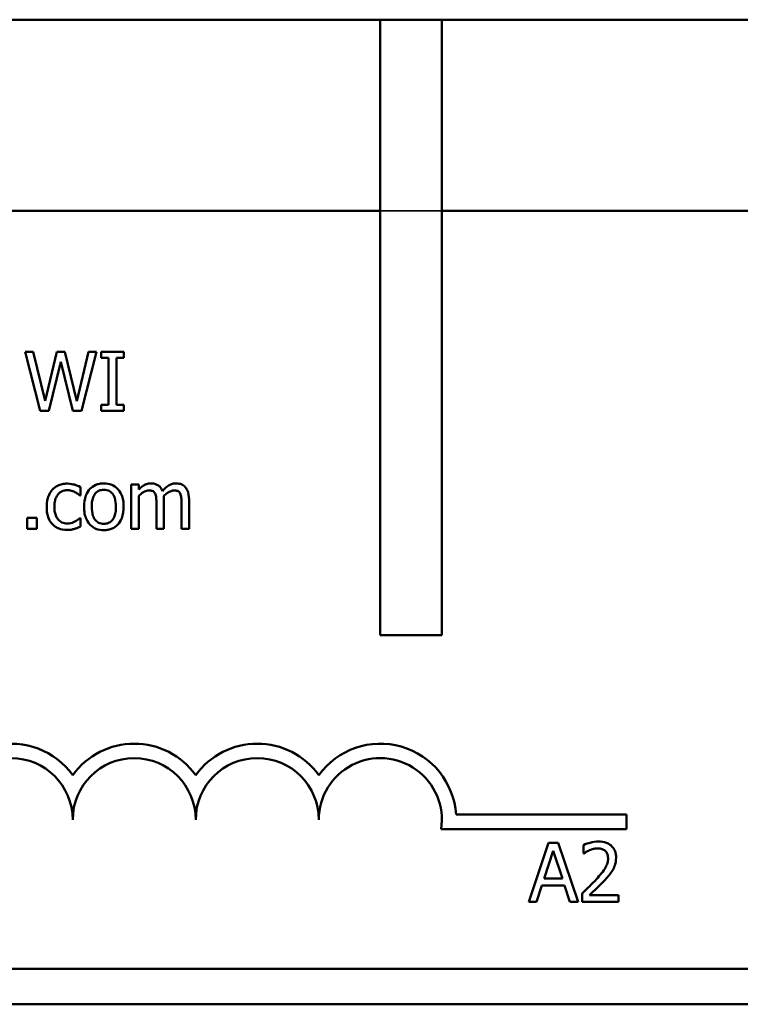
# Model space of a CAD drawing. Units: inches. Extents: x 1 to 43, y 0.5 to 33.5.
# Drawn here: x 27.6 to 29.8, y 24.9 to 27.9 of the extents above; entities that cross this region are included whole.
import ezdxf

# ---------------------------------------------------------------- set-up
doc = ezdxf.new("R2010")
doc.units = ezdxf.units.IN
doc.header["$LTSCALE"] = 2
doc.header["$MEASUREMENT"] = 0
doc.linetypes.add('DASHED', pattern=[0.2067, 0.1654, -0.0413])
doc.layers.add('Hidden (ANSI)', color=7, linetype='DASHED', lineweight=35)
doc.layers.add('Visible (ANSI)', color=7, linetype='Continuous', lineweight=50)

msp = doc.modelspace()

# ---------------------------------------------------------------- linework, layer by layer
at = {"layer": 'Hidden (ANSI)'}
msp.add_line((28.6721, 27.2914), (28.8596, 27.2914), dxfattribs=at)
at = {"layer": 'Visible (ANSI)'}
for p, q in [((25.7621, 27.8734), (28.6721, 27.8734)), ((28.6721, 25.9984), (28.6721, 27.8734)), ((28.6721, 27.8734), (28.8596, 27.8734)), ((28.8596, 27.8734), (40.5821, 27.8734)), ((28.8596, 27.8734), (28.8596, 25.9984)), ((25.7801, 27.2914), (28.6721, 27.2914)), ((28.8596, 27.2914), (40.5641, 27.2914)), ((27.6146, 26.8617), (27.5899, 26.8617)), ((27.5899, 26.8617), (27.6359, 26.6817)), ((27.6508, 26.7125), (27.6146, 26.8617)), ((27.6866, 26.8617), (27.6508, 26.7125)), ((27.711, 26.8617), (27.6866, 26.8617)), ((27.7472, 26.7107), (27.711, 26.8617)), ((27.7832, 26.8617), (27.7472, 26.7107)), ((27.7615, 26.6817), (27.8067, 26.8617)), ((27.8067, 26.8617), (27.7832, 26.8617)), ((27.8908, 26.8617), (27.8211, 26.8617)), ((27.8211, 26.8617), (27.8211, 26.8433)), ((27.8908, 26.8433), (27.8908, 26.8617)), ((27.6624, 26.6817), (27.698, 26.8311)), ((27.698, 26.8311), (27.7346, 26.6817)), ((27.8211, 26.8433), (27.844, 26.8433)), ((27.844, 26.8433), (27.844, 26.7001)), ((27.8679, 26.7001), (27.8679, 26.8433)), ((27.8679, 26.8433), (27.8908, 26.8433)), ((27.8211, 26.7001), (27.8211, 26.6817)), ((27.844, 26.7001), (27.8211, 26.7001)), ((27.8908, 26.7001), (27.8679, 26.7001)), ((27.8908, 26.6817), (27.8908, 26.7001)), ((27.6359, 26.6817), (27.6624, 26.6817)), ((27.7346, 26.6817), (27.7615, 26.6817)), ((27.8211, 26.6817), (27.8908, 26.6817)), ((27.7581, 26.424), (27.7581, 26.4495)), ((27.9359, 26.4568), (27.9132, 26.4568)), ((27.9132, 26.4568), (27.9132, 26.3217)), ((27.9359, 26.4419), (27.9359, 26.4568)), ((27.7568, 26.424), (27.7581, 26.424)), ((27.9359, 26.3217), (27.9359, 26.4227)), ((28.0125, 26.3217), (28.0125, 26.4107)), ((28.0891, 26.3217), (28.0891, 26.4107)), ((27.9897, 26.3999), (27.9897, 26.3217)), ((28.0663, 26.3999), (28.0663, 26.3217)), ((27.6249, 26.3561), (27.5961, 26.3561)), ((27.5961, 26.3561), (27.5961, 26.3217)), ((27.6249, 26.3217), (27.6249, 26.3561)), ((27.7581, 26.3548), (27.7568, 26.3548)), ((27.7581, 26.3293), (27.7581, 26.3548)), ((27.5961, 26.3217), (27.6249, 26.3217)), ((27.9132, 26.3217), (27.9359, 26.3217)), ((27.9897, 26.3217), (28.0125, 26.3217)), ((28.0663, 26.3217), (28.0891, 26.3217)), ((28.8596, 25.9984), (28.6721, 25.9984)), ((28.9031, 25.4516), (29.4221, 25.4516)), ((29.4221, 25.4516), (29.4221, 25.4075)), ((29.4221, 25.4075), (28.8574, 25.4075)), ((29.1849, 25.3656), (29.1242, 25.1856)), ((29.2144, 25.3656), (29.1849, 25.3656)), ((29.2751, 25.1856), (29.2144, 25.3656)), ((29.2908, 25.3586), (29.2908, 25.3329)), ((29.1714, 25.2563), (29.1991, 25.3411)), ((29.1991, 25.3411), (29.2269, 25.2563)), ((29.2908, 25.3329), (29.2921, 25.3329)), ((29.1484, 25.1856), (29.1648, 25.2359)), ((29.1648, 25.2359), (29.2335, 25.2359)), ((29.2269, 25.2563), (29.1714, 25.2563)), ((29.2335, 25.2359), (29.2498, 25.1856)), ((29.287, 25.2111), (29.287, 25.1856)), ((29.398, 25.2064), (29.3096, 25.2064)), ((29.398, 25.1856), (29.398, 25.2064)), ((29.1242, 25.1856), (29.1484, 25.1856)), ((29.2498, 25.1856), (29.2751, 25.1856)), ((29.287, 25.1856), (29.398, 25.1856)), ((40.5641, 24.9814), (25.7801, 24.9814)), ((40.5821, 24.8734), (25.7621, 24.8734))]:
    msp.add_line(p, q, dxfattribs=at)
for centre, radius, start, end in [((27.5471, 25.4359), 0.2316, 35.9425, 169.0242), ((27.9221, 25.4359), 0.2316, 35.9425, 144.0575), ((28.2971, 25.4359), 0.2316, 35.9425, 144.0575), ((28.6721, 25.4359), 0.2316, 3.8949, 144.0575), ((27.5471, 25.4359), 0.1875, 0, 180), ((27.9221, 25.4359), 0.1875, 0, 180), ((28.2971, 25.4359), 0.1875, 0, 180), ((28.6721, 25.4359), 0.1875, 351.2996, 180)]:
    msp.add_arc(centre, radius, start, end, dxfattribs=at)
for points, knots in [([(27.8296, 26.4606), (27.8252, 26.4606), (27.8208, 26.4602), (27.8124, 26.4586), (27.8085, 26.4574), (27.7981, 26.4528), (27.7923, 26.4487), (27.783, 26.439), (27.7783, 26.4326), (27.7706, 26.4126), (27.7692, 26.4008), (27.7692, 26.3893)], [-0.1179403, -0.1179403, -0.1179403, -0.1179403, -0.1001751, -0.1001751, -0.0835266, -0.0835266, -0.054399, -0.054399, -0.0292496, -0.0292496, 0, 0, 0, 0]), ([(27.8898, 26.3893), (27.8898, 26.3959), (27.8894, 26.4026), (27.8872, 26.415), (27.8856, 26.4207), (27.8797, 26.4345), (27.8751, 26.4404), (27.8657, 26.4498), (27.86, 26.4536), (27.8459, 26.4593), (27.8378, 26.4606), (27.8296, 26.4606)], [-0.07679284, -0.07679284, -0.07679284, -0.07679284, -0.06505849, -0.06505849, -0.05470013, -0.05470013, -0.03857325, -0.03857325, -0.02088498, -0.02088498, 0, 0, 0, 0]), ([(27.9728, 26.4606), (27.9694, 26.4606), (27.9661, 26.4602), (27.9595, 26.4585), (27.9565, 26.4573), (27.9499, 26.4536), (27.9439, 26.4498), (27.9359, 26.4419)], [-0.07409439, -0.07409439, -0.07409439, -0.07409439, -0.05104417, -0.05104417, -0.02851264, -0.02851264, 0, 0, 0, 0]), ([(28.0081, 26.4372), (28.0071, 26.4398), (28.0059, 26.4424), (28.0031, 26.4469), (28.0015, 26.4489), (27.9984, 26.452), (27.9951, 26.4551), (27.984, 26.4597), (27.9785, 26.4606), (27.9728, 26.4606)], [-0.07492957, -0.07492957, -0.07492957, -0.07492957, -0.05160512, -0.05160512, -0.03036591, -0.03036591, -0.01438378, -0.01438378, 0, 0, 0, 0]), ([(28.0494, 26.4606), (28.0457, 26.4606), (28.042, 26.4601), (28.0348, 26.4581), (28.0315, 26.4566), (28.0207, 26.4501), (28.0141, 26.4438), (28.0081, 26.4372)], [-0.04148406, -0.04148406, -0.04148406, -0.04148406, -0.03202305, -0.03202305, -0.02254499, -0.02254499, 0, 0, 0, 0]), ([(28.0777, 26.4491), (28.076, 26.451), (28.0741, 26.4528), (28.0699, 26.4558), (28.0677, 26.457), (28.0625, 26.4589), (28.0574, 26.4606), (28.0494, 26.4606)], [-0.05554238, -0.05554238, -0.05554238, -0.05554238, -0.03768288, -0.03768288, -0.02029359, -0.02029359, 0, 0, 0, 0]), ([(27.6728, 26.4415), (27.667, 26.4352), (27.6629, 26.4277), (27.6584, 26.4152), (27.6553, 26.4056), (27.6553, 26.389)], [-0.1168172, -0.1168172, -0.1168172, -0.1168172, -0.0421705, -0.0421705, 0, 0, 0, 0]), ([(27.7183, 26.4599), (27.7131, 26.4599), (27.7079, 26.4593), (27.6979, 26.4571), (27.6931, 26.4555), (27.6826, 26.4504), (27.6773, 26.4465), (27.6728, 26.4415)], [-0.04276383, -0.04276383, -0.04276383, -0.04276383, -0.0296694, -0.0296694, -0.01707448, -0.01707448, 0, 0, 0, 0]), ([(27.6788, 26.389), (27.6788, 26.3942), (27.6791, 26.3995), (27.6809, 26.4091), (27.6821, 26.4135), (27.6866, 26.4233), (27.6897, 26.4273), (27.6958, 26.4332), (27.6994, 26.4357), (27.708, 26.4392), (27.7129, 26.44), (27.7179, 26.44)], [-0.05050498, -0.05050498, -0.05050498, -0.05050498, -0.04177259, -0.04177259, -0.03420229, -0.03420229, -0.0237398, -0.0237398, -0.01263682, -0.01263682, 0, 0, 0, 0]), ([(27.7179, 26.44), (27.722, 26.44), (27.7261, 26.4393), (27.7325, 26.4375), (27.737, 26.4361), (27.7413, 26.434)], [-0.0328326, -0.0328326, -0.0328326, -0.0328326, -0.01221031, -0.01221031, 0, 0, 0, 0]), ([(27.7581, 26.4495), (27.7523, 26.4525), (27.746, 26.4548), (27.7366, 26.4577), (27.729, 26.4599), (27.7183, 26.4599)], [-0.08228973, -0.08228973, -0.08228973, -0.08228973, -0.02722949, -0.02722949, 0, 0, 0, 0]), ([(27.7413, 26.434), (27.7444, 26.4324), (27.7477, 26.4306), (27.7527, 26.4272), (27.7548, 26.4256), (27.7568, 26.424)], [-0.01545684, -0.01545684, -0.01545684, -0.01545684, -0.00661969, -0.00661969, 0, 0, 0, 0]), ([(27.7927, 26.3893), (27.7927, 26.3951), (27.793, 26.4012), (27.7948, 26.4118), (27.7961, 26.4166), (27.7999, 26.4252), (27.8023, 26.4288), (27.8083, 26.4348), (27.8116, 26.4369), (27.8199, 26.4403), (27.8247, 26.441), (27.8296, 26.441)], [-0.06013984, -0.06013984, -0.06013984, -0.06013984, -0.04569465, -0.04569465, -0.03384195, -0.03384195, -0.0226299, -0.0226299, -0.01235748, -0.01235748, 0, 0, 0, 0]), ([(27.8296, 26.441), (27.8325, 26.441), (27.8355, 26.4408), (27.841, 26.4396), (27.8436, 26.4387), (27.8497, 26.4356), (27.8528, 26.4331), (27.858, 26.4269), (27.8607, 26.4227), (27.8655, 26.408), (27.8663, 26.3982), (27.8663, 26.3893)], [-0.07940273, -0.07940273, -0.07940273, -0.07940273, -0.0672446, -0.0672446, -0.05603008, -0.05603008, -0.03927639, -0.03927639, -0.02271329, -0.02271329, 0, 0, 0, 0]), ([(27.9359, 26.4227), (27.9393, 26.4258), (27.9428, 26.4287), (27.9525, 26.4353), (27.9565, 26.4368), (27.9607, 26.4383), (27.9638, 26.439), (27.967, 26.439)], [-0.01340129, -0.01340129, -0.01340129, -0.01340129, -0.01131766, -0.01131766, -0.00811464, -0.00811464, 0, 0, 0, 0]), ([(27.967, 26.439), (27.9706, 26.439), (27.9741, 26.4386), (27.9783, 26.4371), (27.9803, 26.4363), (27.9838, 26.4332), (27.985, 26.4314), (27.986, 26.4295)], [-0.02842389, -0.02842389, -0.02842389, -0.02842389, -0.01198316, -0.01198316, -0.00544973, -0.00544973, 0, 0, 0, 0]), ([(28.0121, 26.4222), (28.0156, 26.4256), (28.0194, 26.4288), (28.0262, 26.4335), (28.03, 26.4357), (28.0373, 26.4383), (28.0404, 26.439), (28.0436, 26.439)], [-0.03637493, -0.03637493, -0.03637493, -0.03637493, -0.01960266, -0.01960266, -0.0080576, -0.0080576, 0, 0, 0, 0]), ([(28.0436, 26.439), (28.0471, 26.439), (28.0507, 26.4386), (28.0549, 26.4371), (28.0568, 26.4363), (28.0604, 26.4332), (28.0616, 26.4314), (28.0625, 26.4295)], [-0.02842389, -0.02842389, -0.02842389, -0.02842389, -0.01198316, -0.01198316, -0.00544973, -0.00544973, 0, 0, 0, 0]), ([(28.0891, 26.4107), (28.0891, 26.4239), (28.0871, 26.4316), (28.0833, 26.4413), (28.0809, 26.4454), (28.0777, 26.4491)], [-0.02643635, -0.02643635, -0.02643635, -0.02643635, -0.0122152, -0.0122152, 0, 0, 0, 0]), ([(27.986, 26.4295), (27.9876, 26.4264), (27.9886, 26.4221), (27.9895, 26.4114), (27.9897, 26.4057), (27.9897, 26.3999)], [-0.02728791, -0.02728791, -0.02728791, -0.02728791, -0.01464787, -0.01464787, 0, 0, 0, 0]), ([(28.0125, 26.4107), (28.0125, 26.4128), (28.0125, 26.4152), (28.0123, 26.418), (28.0122, 26.4202), (28.0121, 26.4222)], [-0.02216634, -0.02216634, -0.02216634, -0.02216634, -0.0052622, -0.0052622, 0, 0, 0, 0]), ([(28.0625, 26.4295), (28.0642, 26.4264), (28.0651, 26.4221), (28.0661, 26.4114), (28.0663, 26.4057), (28.0663, 26.3999)], [-0.02728791, -0.02728791, -0.02728791, -0.02728791, -0.01464787, -0.01464787, 0, 0, 0, 0]), ([(27.6553, 26.389), (27.6553, 26.3823), (27.6558, 26.3756), (27.6576, 26.3654), (27.659, 26.3592), (27.6647, 26.3464), (27.6682, 26.3408), (27.6728, 26.336)], [-0.06940756, -0.06940756, -0.06940756, -0.06940756, -0.03567941, -0.03567941, -0.0168496, -0.0168496, 0, 0, 0, 0]), ([(27.7179, 26.3385), (27.715, 26.3385), (27.7121, 26.3387), (27.7066, 26.3398), (27.7041, 26.3406), (27.6977, 26.3436), (27.6942, 26.3461), (27.6883, 26.3525), (27.6852, 26.357), (27.6798, 26.3715), (27.6788, 26.3804), (27.6788, 26.389)], [-0.07952751, -0.07952751, -0.07952751, -0.07952751, -0.06785168, -0.06785168, -0.05699611, -0.05699611, -0.03917958, -0.03917958, -0.0217529, -0.0217529, 0, 0, 0, 0]), ([(27.7692, 26.3893), (27.7692, 26.3824), (27.7697, 26.3754), (27.7722, 26.3627), (27.7739, 26.3568), (27.7802, 26.3431), (27.7848, 26.3373), (27.7936, 26.3286), (27.7992, 26.3248), (27.8132, 26.3192), (27.8213, 26.3179), (27.8296, 26.3179)], [-0.07298762, -0.07298762, -0.07298762, -0.07298762, -0.06215032, -0.06215032, -0.05250094, -0.05250094, -0.03834775, -0.03834775, -0.02093518, -0.02093518, 0, 0, 0, 0]), ([(27.8296, 26.3375), (27.8267, 26.3375), (27.8239, 26.3377), (27.8185, 26.3389), (27.816, 26.3397), (27.8099, 26.3427), (27.8068, 26.3452), (27.8002, 26.3528), (27.7979, 26.3578), (27.7936, 26.3707), (27.7927, 26.3803), (27.7927, 26.3893)], [-0.05312825, -0.05312825, -0.05312825, -0.05312825, -0.04752471, -0.04752471, -0.04233175, -0.04233175, -0.0343148, -0.0343148, -0.02273966, -0.02273966, 0, 0, 0, 0]), ([(27.8296, 26.3179), (27.8341, 26.3179), (27.8386, 26.3183), (27.8471, 26.32), (27.8511, 26.3212), (27.8615, 26.3258), (27.8671, 26.3298), (27.8761, 26.3393), (27.8808, 26.3455), (27.8884, 26.3657), (27.8898, 26.3777), (27.8898, 26.3893)], [-0.1220535, -0.1220535, -0.1220535, -0.1220535, -0.1028485, -0.1028485, -0.0849532, -0.0849532, -0.0547161, -0.0547161, -0.0294134, -0.0294134, 0, 0, 0, 0]), ([(27.8663, 26.3893), (27.8663, 26.3834), (27.866, 26.3773), (27.8641, 26.3667), (27.8628, 26.3619), (27.8584, 26.3521), (27.8557, 26.3488), (27.8505, 26.3437), (27.8473, 26.3415), (27.8391, 26.3382), (27.8344, 26.3375), (27.8296, 26.3375)], [-0.04562379, -0.04562379, -0.04562379, -0.04562379, -0.03735479, -0.03735479, -0.03053502, -0.03053502, -0.02234587, -0.02234587, -0.01215394, -0.01215394, 0, 0, 0, 0]), ([(27.7568, 26.3548), (27.749, 26.3476), (27.7413, 26.344), (27.7312, 26.3398), (27.7246, 26.3385), (27.7179, 26.3385)], [-0.02773026, -0.02773026, -0.02773026, -0.02773026, -0.01726009, -0.01726009, 0, 0, 0, 0]), ([(27.6728, 26.336), (27.6755, 26.3331), (27.6786, 26.3306), (27.6853, 26.3262), (27.6889, 26.3244), (27.6984, 26.3209), (27.7066, 26.3187), (27.7183, 26.3187)], [-0.06912978, -0.06912978, -0.06912978, -0.06912978, -0.04951581, -0.04951581, -0.02966648, -0.02966648, 0, 0, 0, 0]), ([(27.7183, 26.3187), (27.722, 26.3187), (27.7264, 26.3188), (27.7336, 26.3202), (27.737, 26.3211), (27.7405, 26.3222)], [-0.01858921, -0.01858921, -0.01858921, -0.01858921, -0.00910583, -0.00910583, 0, 0, 0, 0]), ([(27.7405, 26.3222), (27.7436, 26.3229), (27.7467, 26.3241), (27.7525, 26.3267), (27.7553, 26.328), (27.7581, 26.3293)], [-0.01595167, -0.01595167, -0.01595167, -0.01595167, -0.0078753, -0.0078753, 0, 0, 0, 0]), ([(29.3369, 25.3694), (29.3284, 25.3694), (29.3198, 25.368), (29.3081, 25.3649), (29.2981, 25.3622), (29.2908, 25.3586)], [-0.0691937, -0.0691937, -0.0691937, -0.0691937, -0.02068373, -0.02068373, 0, 0, 0, 0]), ([(29.3906, 25.3199), (29.3906, 25.3238), (29.3903, 25.3276), (29.3889, 25.3349), (29.3879, 25.3383), (29.3842, 25.3469), (29.381, 25.3515), (29.3736, 25.3587), (29.3688, 25.3624), (29.3539, 25.3683), (29.3453, 25.3694), (29.3369, 25.3694)], [-0.0959954, -0.0959954, -0.0959954, -0.0959954, -0.07980065, -0.07980065, -0.06487587, -0.06487587, -0.04062092, -0.04062092, -0.02135969, -0.02135969, 0, 0, 0, 0]), ([(29.2921, 25.3329), (29.2945, 25.3345), (29.2974, 25.3364), (29.3011, 25.3386), (29.3046, 25.3408), (29.3096, 25.3428)], [-0.04016296, -0.04016296, -0.04016296, -0.04016296, -0.01380426, -0.01380426, 0, 0, 0, 0]), ([(29.3096, 25.3428), (29.3137, 25.3445), (29.3179, 25.3459), (29.3243, 25.3474), (29.329, 25.3485), (29.3352, 25.3485)], [-0.04725292, -0.04725292, -0.04725292, -0.04725292, -0.0155311, -0.0155311, 0, 0, 0, 0]), ([(29.3352, 25.3485), (29.3409, 25.3485), (29.345, 25.3475), (29.3512, 25.3454), (29.3544, 25.3436), (29.3572, 25.3412)], [-0.0167019, -0.0167019, -0.0167019, -0.0167019, -0.00937535, -0.00937535, 0, 0, 0, 0]), ([(29.3572, 25.3412), (29.3586, 25.34), (29.3599, 25.3386), (29.3621, 25.3354), (29.363, 25.3337), (29.3647, 25.3296), (29.3661, 25.3254), (29.3661, 25.3186)], [-0.04464707, -0.04464707, -0.04464707, -0.04464707, -0.03129217, -0.03129217, -0.01729254, -0.01729254, 0, 0, 0, 0]), ([(29.3661, 25.3186), (29.3661, 25.3138), (29.3655, 25.309), (29.3629, 25.2996), (29.361, 25.295), (29.3525, 25.2797), (29.3411, 25.2661), (29.3305, 25.2544)], [-0.07149243, -0.07149243, -0.07149243, -0.07149243, -0.05605175, -0.05605175, -0.04006474, -0.04006474, 0, 0, 0, 0]), ([(29.3813, 25.2839), (29.3842, 25.2891), (29.3865, 25.2946), (29.389, 25.3035), (29.3906, 25.31), (29.3906, 25.3199)], [-0.07215234, -0.07215234, -0.07215234, -0.07215234, -0.02522384, -0.02522384, 0, 0, 0, 0]), ([(29.3572, 25.2531), (29.3618, 25.258), (29.3663, 25.2631), (29.3724, 25.2705), (29.377, 25.2762), (29.3813, 25.2839)], [-0.07398698, -0.07398698, -0.07398698, -0.07398698, -0.02226792, -0.02226792, 0, 0, 0, 0]), ([(29.3305, 25.2544), (29.3237, 25.247), (29.3168, 25.2398), (29.3053, 25.2285), (29.2977, 25.2211), (29.287, 25.2111)], [-0.098225, -0.098225, -0.098225, -0.098225, -0.03715726, -0.03715726, 0, 0, 0, 0]), ([(29.3096, 25.2064), (29.3165, 25.2128), (29.3252, 25.2211), (29.3381, 25.2334), (29.346, 25.2409), (29.3572, 25.2531)], [-0.0877772, -0.0877772, -0.0877772, -0.0877772, -0.0421983, -0.0421983, 0, 0, 0, 0])]:
    msp.add_open_spline(points, degree=3, knots=knots, dxfattribs=at)

doc.saveas('drawing.dxf')
